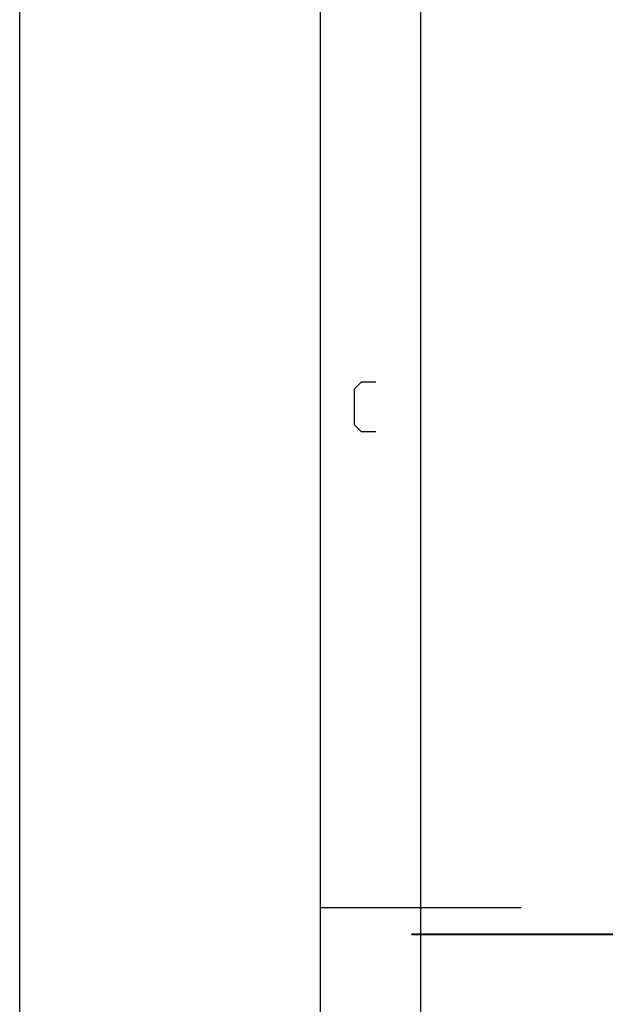
# Model space of a CAD drawing. Units: millimetres. Extents: x 0 to 432, y 0 to 297.
# Drawn here: x 0 to 29, y 144 to 193 of the extents above; entities that cross this region are included whole.
import ezdxf

# ---------------------------------------------------------------- set-up
doc = ezdxf.new("R2010")
doc.units = ezdxf.units.MM
doc.header["$LTSCALE"] = 23.1
doc.layers.get('0').update_dxf_attribs({"linetype": 'CONTINUOUS'})
doc.layers.add('INTF_1', color=7, linetype='CONTINUOUS')

msp = doc.modelspace()

# ---------------------------------------------------------------- linework, layer by layer
at = {"color": 7, "linetype": 'CONTINUOUS'}
for p, q in [((0, 0), (0, 297)), ((15, 5), (15, 292)), ((20, 10), (20, 287)), ((25, 148.5), (15, 148.5))]:
    msp.add_line(p, q, dxfattribs=at)
at = {"color": 2, "linetype": 'CONTINUOUS'}
msp.add_lwpolyline([(17.7612, 172.235), (17.0469, 172.235), (16.6898, 172.5921), (16.6898, 174.3779), (17.0469, 174.735), (17.7612, 174.735)], dxfattribs=at)
at = {"layer": 'INTF_1', "color": 7, "linetype": 'CONTINUOUS'}
for p, q in [((19.5583, 147.1755), (19.5583, 147.2105)), ((19.5583, 147.2105), (28.3083, 147.2105)), ((26.0723, 147.2105), (43.5723, 147.2105)), ((26.0723, 147.1755), (26.0723, 147.2105)), ((26.2473, 147.1755), (26.2473, 147.158)), ((26.7513, 147.158), (26.2473, 147.158)), ((26.4237, 147.1755), (26.4237, 147.158)), ((26.4384, 147.1755), (26.4384, 147.158)), ((26.6148, 147.1755), (26.6148, 147.158)), ((26.7513, 147.1755), (26.7513, 147.158)), ((26.7933, 147.1755), (26.7933, 147.158)), ((27.2973, 147.158), (26.7933, 147.158)), ((26.9298, 147.1755), (26.9298, 147.158)), ((27.0833, 147.1755), (27.0833, 147.158)), ((27.5873, 147.158), (27.0833, 147.158)), ((27.1062, 147.1755), (27.1062, 147.158)), ((27.1209, 147.1755), (27.1209, 147.158)), ((27.2973, 147.1755), (27.2973, 147.158)), ((27.3708, 147.1755), (27.3708, 147.158)), ((27.6648, 147.158), (27.3708, 147.158)), ((27.5873, 147.1755), (27.5873, 147.158)), ((27.6293, 147.1755), (27.6293, 147.158)), ((28.1333, 147.158), (27.6293, 147.158)), ((27.6648, 147.1755), (27.6648, 147.158)), ((27.7068, 147.1755), (27.7068, 147.158)), ((28.1058, 147.158), (27.7068, 147.158)), ((28.0271, 147.1755), (28.0271, 147.158)), ((28.0428, 147.1755), (28.0428, 147.158)), ((28.1058, 147.1755), (28.1058, 147.158)), ((28.1333, 147.1755), (28.1333, 147.158)), ((28.1898, 147.1755), (28.1898, 147.158)), ((28.4838, 147.158), (28.1898, 147.158)), ((28.3083, 147.1755), (28.3083, 147.2105)), ((28.4838, 147.1755), (28.4838, 147.158)), ((28.5258, 147.1755), (28.5258, 147.158)), ((28.9248, 147.158), (28.5258, 147.158)), ((28.8461, 147.1755), (28.8461, 147.158)), ((28.8618, 147.1755), (28.8618, 147.158)), ((28.9248, 147.1755), (28.9248, 147.158))]:
    msp.add_line(p, q, dxfattribs=at)
at = {"layer": 'INTF_1', "color": 4, "linetype": 'CONTINUOUS'}
for p, q in [((19.5583, 147.1755), (28.3083, 147.1755)), ((26.0723, 147.1755), (43.5723, 147.1755))]:
    msp.add_line(p, q, dxfattribs=at)
at = {"layer": 'INTF_1', "color": 9, "linetype": 'CONTINUOUS'}
for p, q in [((19.9083, 147.1755), (19.9083, 147.2105)), ((26.4223, 147.1755), (26.4223, 147.2105)), ((27.7908, 147.1755), (27.7908, 147.158)), ((27.9583, 147.1755), (27.9583, 147.2105)), ((28.6098, 147.1755), (28.6098, 147.158))]:
    msp.add_line(p, q, dxfattribs=at)

doc.saveas('drawing.dxf')
